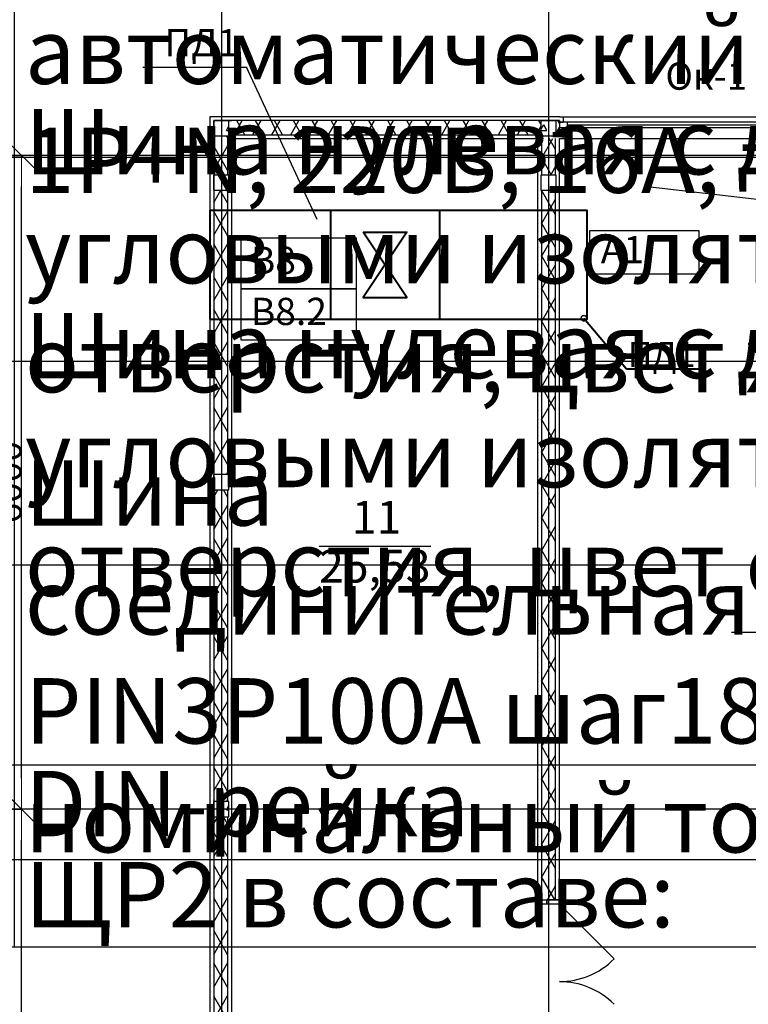
# Model space of a CAD drawing. Units: millimetres. Extents: x -19677 to 8825, y -3347 to 9993.
# Drawn here: x 1721 to 1787, y -257 to -167 of the extents above; entities that cross this region are included whole.
import ezdxf
from ezdxf import colors
from ezdxf.entities.mleader import LeaderData, LeaderLine
from ezdxf.math import Vec2, Vec3

# ---------------------------------------------------------------- set-up
doc = ezdxf.new("R2010")
doc.units = ezdxf.units.MM
doc.layers.add('atx-ОВ', color=253, linetype='Continuous')
doc.layers.add('atx-план', color=8, linetype='Continuous')
doc.layers.add('ОВ', color=74, linetype='Continuous', lineweight=40)
doc.styles.add('Standard 3.5', font='GOST.TTF', dxfattribs={"width": 0.85, "oblique": 15})
doc.styles.add('Standart 250', font='GOST.TTF', dxfattribs={"width": 0.85, "oblique": 15})
doc.styles.add('ГОСТ', font='txt', dxfattribs={"height": 2.5})
doc.styles.add('СГЕНЕРИР_СТИЛЬ_1', font='txt')
doc.dimstyles.new('СГЕНЕРИР_СТИЛЬ__5', dxfattribs={"dimtxt": 250, "dimasz": 285, "dimexe": 0.18, "dimexo": 300, "dimgap": 0.09, "dimtad": 1, "dimdec": 0, "dimzin": 0, "dimdsep": 46, "dimtxsty": 'СГЕНЕРИР_СТИЛЬ_1', "dimblk": 'ARROWHEAD_6', "dimblk1": 'ARROWHEAD_6', "dimblk2": 'ARROWHEAD_6', "dimcen": 0.09, "dimclrd": 5, "dimclre": 5, "dimclrt": 5, "dimadec": 0, "dimazin": 0, "dimtfac": 1, "dimtdec": 4, "dimtmove": 0, "dimatfit": 3, "dimfxl": 1, "dimtolj": 1, "dimtzin": 0, "dimarcsym": 0})
pattern_1 = [(60, (1564.8673, 1703.0128), (-1.2990381, 0.75), []), (120, (1564.8673, 1703.0128), (1.2990381, 0.75), [])]
pattern_2 = [(0, (1564.8673, 1703.0128), (0, 0.75), [0, -0.75])]
pattern_3 = [(0, (1564.867, 1703.013), (0, 6.235383), [0.6, -3]), (0, (1566.667, 1706.1305), (0, 6.235383), [0.6, -3]), (60, (1564.867, 1703.013), (-5.4, 3.117692), [0.6, -3]), (60, (1568.467, 1703.013), (-5.4, 3.117692), [0.6, -3]), (120, (1565.467, 1703.013), (5.4, 3.117692), [0.6, -3]), (120, (1569.067, 1703.013), (5.4, 3.117692), [0.6, -3]), (0, (1564.8673, 1703.6128), (0, 1.20000004), [0, -1.2, 0, -1.8000001]), (45, (1565.4673, 1703.6128), (-0.8485282, 0.8485282), [0, -0.9, 0, -1.50000005])]

# ---------------------------------------------------------------- blocks, each defined once
blk = doc.blocks.new('ARROWHEAD_6')
at = {"color": 0, "linetype": 'Continuous', "lineweight": 0}
for p, q in [((-0.5, -0.5), (0.5, 0.5)), ((0, 0), (-1, 0))]:
    blk.add_line(p, q, dxfattribs=at)
blk = doc.blocks.new('*D223')
at = {"layer": 'atx-план', "lineweight": -2, "transparency": 16777216}
for p, q in [((1711.256, -239.245), (1720.682, -239.245)), ((1720.68, -296.395), (1720.68, -242.095)), ((1711.256, -299.245), (1720.682, -299.245))]:
    blk.add_line(p, q, dxfattribs=at)
at = {"layer": 'Defpoints', "color": 0, "transparency": 16777216}
for p in [(1708.256, -239.245), (1720.68, -239.245), (1708.256, -299.245)]:
    blk.add_point(p, dxfattribs=at)
at = {"layer": 'atx-план', "lineweight": -2, "transparency": 16777216, "xscale": 2.849999979608368, "yscale": 2.849999979608368, "zscale": 2.849999979608368}
for p, rotation in [((1720.68, -239.245), 90), ((1720.68, -299.245), 270)]:
    blk.add_blockref('ARROWHEAD_6', p, dxfattribs=dict(at, rotation=rotation))
at = {"layer": 'atx-план', "transparency": 16777216, "insert": (1719.43, -269.245), "char_height": 2.5, "attachment_point": 5, "rotation": 90, "style": 'СГЕНЕРИР_СТИЛЬ_1'}
blk.add_mtext('\\A1;6000', dxfattribs=at)
blk = doc.blocks.new('*D224')
at = {"layer": 'atx-план', "lineweight": -2, "transparency": 16777216}
for p, q in [((1711.256, -179.245), (1720.682, -179.245)), ((1720.68, -236.395), (1720.68, -182.095)), ((1711.256, -239.245), (1720.682, -239.245))]:
    blk.add_line(p, q, dxfattribs=at)
at = {"layer": 'Defpoints', "color": 0, "transparency": 16777216}
for p in [(1708.256, -179.245), (1720.68, -179.245), (1708.256, -239.245)]:
    blk.add_point(p, dxfattribs=at)
at = {"layer": 'atx-план', "lineweight": -2, "transparency": 16777216, "xscale": 2.849999979608368, "yscale": 2.849999979608368, "zscale": 2.849999979608368}
for p, rotation in [((1720.68, -179.245), 90), ((1720.68, -239.245), 270)]:
    blk.add_blockref('ARROWHEAD_6', p, dxfattribs=dict(at, rotation=rotation))
at = {"layer": 'atx-план', "transparency": 16777216, "insert": (1719.43, -209.245), "char_height": 2.5, "attachment_point": 5, "rotation": 90, "style": 'СГЕНЕРИР_СТИЛЬ_1'}
blk.add_mtext('\\A1;6000', dxfattribs=at)
blk = doc.blocks.new('_DotSmall')
at = {"color": 0, "linetype": 'ByBlock', "const_width": 0.5}
blk.add_lwpolyline([(-0.0625, 0, 1), (0.0625, 0, 1)], format="xyb", close=True, dxfattribs=at)
blk = doc.blocks.new('*T684')
at = {"layer": 'atx-ОВ', "color": 7, "transparency": 16777216}
for p, q in [((0, 0), (395, 0)), ((0, 0), (0, -246.874)), ((20, 0), (20, -246.874)), ((150, 0), (150, -246.874)), ((210, 0), (210, -246.874)), ((245, 0), (245, -246.874)), ((290, 0), (290, -246.874)), ((310, 0), (310, -246.874)), ((330, 0), (330, -246.874)), ((350, 0), (350, -246.874)), ((395, 0), (395, -246.874)), ((0, -8.71), (395, -8.71)), ((0, -25.714), (395, -25.714)), ((0, -43.614), (395, -43.614)), ((0, -62.324), (395, -62.324)), ((0, -81.034), (395, -81.034)), ((0, -99.744), (395, -99.744)), ((0, -118.073), (395, -118.073)), ((0, -126.783), (395, -126.783)), ((0, -134.783), (395, -134.783)), ((0, -147.805), (395, -147.805)), ((0, -156.515), (395, -156.515)), ((0, -174.415), (395, -174.415)), ((0, -193.125), (395, -193.125)), ((0, -211.835), (395, -211.835)), ((0, -230.164), (395, -230.164)), ((0, -238.874), (395, -238.874)), ((0, -246.874), (395, -246.874))]:
    blk.add_line(p, q, dxfattribs=at)
at = {"layer": 'atx-ОВ', "color": 7, "transparency": 16777216, "style": 'Standart 250'}
for s, insert, char_height, width, attachment_point in [('Выключатель нагрузки 3п, 380В, 25А', (21, -4.355), 6, 128, 4), ('6.2', (10, -4.355), 4.5, 19, 5), (' OT25F', (180, -4.355), 4.5, 59, 5), ('ABB', (267.5, -4.355), 4.5, 44, 5), ('1', (320, -4.355), 4.5, 19, 5), ('шт.', (300, -4.355), 4.5, 19, 5), ('Автоматический выключатель 1п, 220В, 6А, тип С', (21, -17.212), 6, 128, 4), ('6.3', (10, -17.212), 4.5, 19, 5), ('ABB s201', (180, -17.212), 4.5, 59, 5), ('ABB', (267.5, -17.212), 4.5, 44, 5), ('4', (320, -17.212), 4.5, 19, 5), ('шт.', (300, -17.212), 4.5, 19, 5), ('Автоматический выключатель 1п, 220В, 10А, тип С', (21, -34.664), 6, 128, 4), ('6.4', (10, -34.664), 4.5, 19, 5), ('ABB s201', (180, -34.664), 4.5, 59, 5), ('ABB', (267.5, -34.664), 4.5, 44, 5), ('2', (320, -34.664), 4.5, 19, 5), ('шт.', (300, -34.664), 4.5, 19, 5), ('Устройство дистанционного тестирования и управления аварийным освещением Telemando', (21, -52.969), 6, 128, 4), ('Световые технологии', (267.5, -52.969), 4.5, 44, 5), ('6.5', (10, -52.969), 4.5, 19, 5), ('Telemando', (180, -52.969), 4.5, 59, 5), ('1', (320, -52.969), 4.5, 19, 5), ('шт.', (300, -52.969), 4.5, 19, 5), ('Шина нулевая с двумя угловыми изоляторами, 24 отверстия, цвет жёлтый.', (21, -71.679), 6, 128, 4), ('6.6', (10, -71.679), 4.5, 19, 5), ('ШНИ-6х9-24-У2-Ж', (180, -71.679), 4.5, 59, 5), ('IEK', (267.5, -71.679), 4.5, 44, 5), ('1', (320, -71.679), 4.5, 19, 5), ('шт.', (300, -71.679), 4.5, 19, 5), ('Шина нулевая с двумя угловыми изоляторами, 24 отверстия, цвет синий.', (21, -90.389), 6, 128, 4), ('6.7', (10, -90.389), 4.5, 19, 5), ('ШНИ-6х9-24-У2-С', (180, -90.389), 4.5, 59, 5), ('IEK', (267.5, -90.389), 4.5, 44, 5), ('1', (320, -90.389), 4.5, 19, 5), ('шт.', (300, -90.389), 4.5, 19, 5), ('Шина соединительная(гребёнка) PIN3P100А шаг18мм, номинальный ток 100А', (21, -108.909), 6, 128, 4), ('6.8', (10, -108.909), 4.5, 19, 5), ('YNS21-3-100', (180, -108.909), 4.5, 59, 5), ('IEK', (267.5, -108.909), 4.5, 44, 5), ('1', (320, -108.909), 4.5, 19, 5), ('шт.', (300, -108.909), 4.5, 19, 5), ('DIN-рейка', (21, -122.428), 6, 128, 4), ('6.9', (10, -122.428), 4.5, 19, 5), ('1', (320, -122.428), 4.5, 19, 5), ('шт.', (300, -122.428), 4.5, 19, 5), ('ЩР1 в составе:', (21, -130.783), 6, 128, 4), ('7', (10, -130.783), 4.5, 19, 5), ('Шкаф IEK встраиваемый 36 модулей, IP31', (21, -141.294), 6, 128, 4), ('7.1', (10, -141.294), 4.5, 19, 5), ('ЩРв-36з-1 36 УХЛ3', (180, -141.294), 4.5, 59, 5), ('MKM14-V-36-30-Z', (227.5, -141.294), 4.5, 34, 5), ('IEK', (267.5, -141.294), 4.5, 44, 5), ('1', (320, -141.294), 4.5, 19, 5), ('шт.', (300, -141.294), 4.5, 19, 5), ('Выключатель нагрузки 3п, 380В, 25А', (21, -152.16), 6, 128, 4), ('7.2', (10, -152.16), 4.5, 19, 5), (' OT25F', (180, -152.16), 4.5, 59, 5), ('ABB', (267.5, -152.16), 4.5, 44, 5), ('1', (320, -152.16), 4.5, 19, 5), ('шт.', (300, -152.16), 4.5, 19, 5), ('Дифференциальный автоматический выключатель 1P+N, 220В, 16А, тип С', (21, -165.465), 6, 128, 4), ('7.3', (10, -165.465), 4.5, 19, 5), ('ABB ds941', (180, -165.465), 4.5, 59, 5), ('ABB', (267.5, -165.465), 4.5, 44, 5), ('13', (320, -165.465), 4.5, 19, 5), ('шт.', (300, -165.465), 4.5, 19, 5), ('Шина нулевая с двумя угловыми изоляторами, 24 отверстия, цвет жёлтый.', (21, -183.77), 6, 128, 4), ('7.4', (10, -183.77), 4.5, 19, 5), ('ШНИ-6х9-24-У2-Ж', (180, -183.77), 4.5, 59, 5), ('IEK', (267.5, -183.77), 4.5, 44, 5), ('1', (320, -183.77), 4.5, 19, 5), ('шт.', (300, -183.77), 4.5, 19, 5), ('Шина нулевая с двумя угловыми изоляторами, 24 отверстия, цвет синий.', (21, -202.48), 6, 128, 4), ('7.5', (10, -202.48), 4.5, 19, 5), ('ШНИ-6х9-24-У2-С', (180, -202.48), 4.5, 59, 5), ('IEK', (267.5, -202.48), 4.5, 44, 5), ('1', (320, -202.48), 4.5, 19, 5), ('шт.', (300, -202.48), 4.5, 19, 5), ('Шина соединительная(гребёнка) PIN3P100А шаг18мм, номинальный ток 100А', (21, -221), 6, 128, 4), ('7.6', (10, -221), 4.5, 19, 5), ('YNS21-3-100', (180, -221), 4.5, 59, 5), ('IEK', (267.5, -221), 4.5, 44, 5), ('1', (320, -221), 4.5, 19, 5), ('шт.', (300, -221), 4.5, 19, 5), ('DIN-рейка', (21, -234.519), 6, 128, 4), ('7.7', (10, -234.519), 4.5, 19, 5), ('IEK', (267.5, -234.519), 4.5, 44, 5), ('1', (320, -234.519), 4.5, 19, 5), ('шт.', (300, -234.519), 4.5, 19, 5), ('ЩР2 в составе:', (21, -242.874), 6, 128, 4), ('8', (10, -242.874), 4.5, 19, 5)]:
    blk.add_mtext(s, dxfattribs=dict(at, insert=insert, char_height=char_height, width=width, attachment_point=attachment_point))

msp = doc.modelspace()

# ---------------------------------------------------------------- hatches: boundary and pattern name
at = {"layer": 'atx-план'}
h = msp.add_hatch(dxfattribs=at)
h.set_pattern_fill('ГИПС', color=256, style=0, pattern_type=2)
h.set_pattern_definition(pattern_2)
h.paths.add_polyline_path([(1739.9598, -175.6952), (1737.9597, -175.6952), (1738.3097, -176.0452), (1739.9598, -176.0452)], flags=0)
h = msp.add_hatch(dxfattribs=at)
h.set_pattern_fill('ГИПС', color=256, style=0, pattern_type=2)
h.set_pattern_definition(pattern_2)
h.paths.add_polyline_path([(1737.9597, -175.6952), (1737.9597, -177.6953), (1738.3097, -177.6953), (1738.3097, -176.0452)], flags=0)
h = msp.add_hatch(dxfattribs=at)
h.set_pattern_fill('БЕТОН_СТРОИТЕЛЬНЫЙ', color=256, style=0, pattern_type=2)
h.set_pattern_definition(pattern_3)
h.paths.add_polyline_path([(1738.3097, -177.4452), (1739.7097, -177.4452), (1739.7097, -176.0452), (1738.3097, -176.0452)], flags=0)
h = msp.add_hatch(dxfattribs=at)
h.set_pattern_fill('ГИПС', color=256, style=0, pattern_type=2)
h.set_pattern_definition(pattern_2)
h.paths.add_polyline_path([(1768.3097, -175.6952), (1739.9598, -175.6952), (1739.9598, -176.0452), (1768.3097, -176.0452)], flags=0)
h = msp.add_hatch(dxfattribs=at)
h.set_pattern_fill('ТЕПЛОИЗОЛЯЦИЯ', color=256, style=0, pattern_type=2)
h.set_pattern_definition(pattern_1)
h.paths.add_polyline_path([(1768.3097, -176.0452), (1739.9598, -176.0452), (1739.9598, -177.3452), (1768.3097, -177.3452)], flags=0)
h = msp.add_hatch(dxfattribs=at)
h.set_pattern_fill('ГИПС', color=256, style=0, pattern_type=2)
h.set_pattern_definition(pattern_2)
h.paths.add_polyline_path([(1769.7097, -175.6952), (1768.3097, -175.6952), (1768.3097, -176.0452), (1769.7097, -176.0452)], flags=0)
h = msp.add_hatch(dxfattribs=at)
h.set_pattern_fill('БЕТОН_СТРОИТЕЛЬНЫЙ', color=256, style=0, pattern_type=2)
h.set_pattern_definition(pattern_3)
h.paths.add_polyline_path([(1768.3097, -177.4452), (1769.7097, -177.4452), (1769.7097, -176.0452), (1768.3097, -176.0452)], flags=0)
h = msp.add_hatch(dxfattribs=at)
h.set_pattern_fill('ТЕПЛОИЗОЛЯЦИЯ', color=256, style=0, pattern_type=2)
h.set_pattern_definition(pattern_1)
h.paths.add_polyline_path([(1769.7097, -176.0452), (1769.7097, -177.3452), (1770.0097, -177.3452), (1770.0097, -176.6952), (1770.0097, -176.1952), (1770.0097, -176.0452)], flags=0)
h = msp.add_hatch(dxfattribs=at)
h.set_pattern_fill('ГИПС', color=256, style=0, pattern_type=2)
h.set_pattern_definition(pattern_2)
h.paths.add_polyline_path([(1737.9597, -177.6953), (1737.9597, -181.0452), (1738.3097, -181.0452), (1738.3097, -177.6953)], flags=0)
h = msp.add_hatch(dxfattribs=at)
h.set_pattern_fill('ТЕПЛОИЗОЛЯЦИЯ', color=256, style=0, pattern_type=2)
h.set_pattern_definition(pattern_1)
h.paths.add_polyline_path([(1739.6097, -177.4452), (1738.3097, -177.4452), (1738.3097, -177.6953), (1739.6097, -177.6953)], flags=0)
h = msp.add_hatch(dxfattribs=at)
h.set_pattern_fill('ТЕПЛОИЗОЛЯЦИЯ', color=256, style=0, pattern_type=2)
h.set_pattern_definition(pattern_1)
h.paths.add_polyline_path([(1738.3097, -177.6953), (1738.3097, -181.0452), (1739.6097, -181.0452), (1739.6097, -177.6953)], flags=0)
h = msp.add_hatch(dxfattribs=at)
h.set_pattern_fill('ГИПС', color=256, style=0, pattern_type=2)
h.set_pattern_definition(pattern_2)
h.paths.add_polyline_path([(1739.9597, -181.0452), (1739.9597, -177.6953), (1739.6097, -177.6953), (1739.6097, -181.0452)], flags=0)
h = msp.add_hatch(dxfattribs=at)
h.set_pattern_fill('ГИПС', color=256, style=0, pattern_type=2)
h.set_pattern_definition(pattern_2)
h.paths.add_polyline_path([(1768.0097, -177.6952), (1768.0097, -181.0452), (1768.3597, -181.0452), (1768.3597, -177.6952)], flags=0)
h = msp.add_hatch(dxfattribs=at)
h.set_pattern_fill('ТЕПЛОИЗОЛЯЦИЯ', color=256, style=0, pattern_type=2)
h.set_pattern_definition(pattern_1)
h.paths.add_polyline_path([(1768.3597, -177.6952), (1768.3597, -181.0452), (1769.6597, -181.0452), (1769.6597, -177.6952)], flags=0)
h = msp.add_hatch(dxfattribs=at)
h.set_pattern_fill('ГИПС', color=256, style=0, pattern_type=2)
h.set_pattern_definition(pattern_2)
h.paths.add_polyline_path([(1737.9597, -181.0452), (1737.9597, -182.4452), (1738.3097, -182.4452), (1738.3097, -181.0452)], flags=0)
h = msp.add_hatch(dxfattribs=at)
h.set_pattern_fill('БЕТОН_СТРОИТЕЛЬНЫЙ', color=256, style=0, pattern_type=2)
h.set_pattern_definition(pattern_3)
h.paths.add_polyline_path([(1738.3097, -182.4452), (1739.7097, -182.4452), (1739.7097, -181.0452), (1738.3097, -181.0452)], flags=0)
h = msp.add_hatch(dxfattribs=at)
h.set_pattern_fill('ГИПС', color=256, style=0, pattern_type=2)
h.set_pattern_definition(pattern_2)
h.paths.add_polyline_path([(1768.0097, -182.4452), (1768.3097, -182.4452), (1768.3097, -181.0452), (1768.0097, -181.0452)], flags=0)
h = msp.add_hatch(dxfattribs=at)
h.set_pattern_fill('БЕТОН_СТРОИТЕЛЬНЫЙ', color=256, style=0, pattern_type=2)
h.set_pattern_definition(pattern_3)
h.paths.add_polyline_path([(1768.3097, -182.4452), (1769.7097, -182.4452), (1769.7097, -181.0452), (1768.3097, -181.0452)], flags=0)
h = msp.add_hatch(dxfattribs=at)
h.set_pattern_fill('ГИПС', color=256, style=0, pattern_type=2)
h.set_pattern_definition(pattern_2)
h.paths.add_polyline_path([(1737.9597, -182.4452), (1737.9597, -208.5452), (1738.3097, -208.5452), (1738.3097, -182.4452)], flags=0)
h = msp.add_hatch(dxfattribs=at)
h.set_pattern_fill('ТЕПЛОИЗОЛЯЦИЯ', color=256, style=0, pattern_type=2)
h.set_pattern_definition(pattern_1)
h.paths.add_polyline_path([(1738.3097, -182.4452), (1738.3097, -208.5452), (1739.6097, -208.5452), (1739.6097, -182.4452)], flags=0)
h = msp.add_hatch(dxfattribs=at)
h.set_pattern_fill('ГИПС', color=256, style=0, pattern_type=2)
h.set_pattern_definition(pattern_2)
h.paths.add_polyline_path([(1739.9597, -208.5452), (1739.9597, -182.4452), (1739.6097, -182.4452), (1739.6097, -208.5452)], flags=0)
h = msp.add_hatch(dxfattribs=at)
h.set_pattern_fill('ГИПС', color=256, style=0, pattern_type=2)
h.set_pattern_definition(pattern_2)
h.paths.add_polyline_path([(1768.0097, -182.4452), (1768.0097, -182.6552), (1768.3597, -182.6552), (1768.3597, -182.4452)], flags=0)
h = msp.add_hatch(dxfattribs=at)
h.set_pattern_fill('ТЕПЛОИЗОЛЯЦИЯ', color=256, style=0, pattern_type=2)
h.set_pattern_definition(pattern_1)
h.paths.add_polyline_path([(1768.3597, -182.4452), (1768.3597, -182.6552), (1769.6597, -182.6552), (1769.6597, -182.4452)], flags=0)
h = msp.add_hatch(dxfattribs=at)
h.set_pattern_fill('ГИПС', color=256, style=0, pattern_type=2)
h.set_pattern_definition(pattern_2)
h.paths.add_polyline_path([(1768.3597, -182.6552), (1768.0097, -182.6552), (1768.0097, -247.5772), (1768.3597, -247.5772)], flags=0)
h = msp.add_hatch(dxfattribs=at)
h.set_pattern_fill('ТЕПЛОИЗОЛЯЦИЯ', color=256, style=0, pattern_type=2)
h.set_pattern_definition(pattern_1)
h.paths.add_polyline_path([(1768.3597, -247.5772), (1768.8597, -247.5772), (1769.6597, -247.5772), (1769.6597, -182.6552), (1768.3597, -182.6552)], flags=0)
h = msp.add_hatch(dxfattribs=at)
h.set_pattern_fill('ГИПС', color=256, style=0, pattern_type=2)
h.set_pattern_definition(pattern_2)
h.paths.add_polyline_path([(1737.9597, -208.5452), (1737.9597, -209.9452), (1738.3097, -209.9452), (1738.3097, -208.5452)], flags=0)
h = msp.add_hatch(dxfattribs=at)
h.set_pattern_fill('БЕТОН_СТРОИТЕЛЬНЫЙ', color=256, style=0, pattern_type=2)
h.set_pattern_definition(pattern_3)
h.paths.add_polyline_path([(1738.3097, -209.9452), (1739.7097, -209.9452), (1739.7097, -208.5452), (1738.3097, -208.5452)], flags=0)
h = msp.add_hatch(dxfattribs=at)
h.set_pattern_fill('ГИПС', color=256, style=0, pattern_type=2)
h.set_pattern_definition(pattern_2)
h.paths.add_polyline_path([(1737.9597, -209.9452), (1737.9597, -238.5452), (1738.3097, -238.5452), (1738.3097, -209.9452)], flags=0)
h = msp.add_hatch(dxfattribs=at)
h.set_pattern_fill('ТЕПЛОИЗОЛЯЦИЯ', color=256, style=0, pattern_type=2)
h.set_pattern_definition(pattern_1)
h.paths.add_polyline_path([(1738.3097, -209.9452), (1738.3097, -238.5452), (1739.6097, -238.5452), (1739.6097, -209.9452)], flags=0)
h = msp.add_hatch(dxfattribs=at)
h.set_pattern_fill('ГИПС', color=256, style=0, pattern_type=2)
h.set_pattern_definition(pattern_2)
h.paths.add_polyline_path([(1739.9597, -238.5452), (1739.9597, -209.9452), (1739.6097, -209.9452), (1739.6097, -238.5452)], flags=0)
h = msp.add_hatch(dxfattribs=at)
h.set_pattern_fill('ГИПС', color=256, style=0, pattern_type=2)
h.set_pattern_definition(pattern_2)
h.paths.add_polyline_path([(1737.9597, -238.5452), (1737.9597, -239.9452), (1738.3097, -239.9452), (1738.3097, -238.5452)], flags=0)
h = msp.add_hatch(dxfattribs=at)
h.set_pattern_fill('БЕТОН_СТРОИТЕЛЬНЫЙ', color=256, style=0, pattern_type=2)
h.set_pattern_definition(pattern_3)
h.paths.add_polyline_path([(1738.3097, -239.9452), (1739.7097, -239.9452), (1739.7097, -238.5452), (1738.3097, -238.5452)], flags=0)
h = msp.add_hatch(dxfattribs=at)
h.set_pattern_fill('ГИПС', color=256, style=0, pattern_type=2)
h.set_pattern_definition(pattern_2)
h.paths.add_polyline_path([(1737.9597, -239.9452), (1737.9597, -268.5452), (1738.3097, -268.5452), (1738.3097, -239.9452)], flags=0)
h = msp.add_hatch(dxfattribs=at)
h.set_pattern_fill('ТЕПЛОИЗОЛЯЦИЯ', color=256, style=0, pattern_type=2)
h.set_pattern_definition(pattern_1)
h.paths.add_polyline_path([(1738.3097, -239.9452), (1738.3097, -268.5452), (1739.6097, -268.5452), (1739.6097, -239.9452)], flags=0)
h = msp.add_hatch(dxfattribs=at)
h.set_pattern_fill('ГИПС', color=256, style=0, pattern_type=2)
h.set_pattern_definition(pattern_2)
h.paths.add_polyline_path([(1739.9597, -268.2452), (1739.9597, -239.9452), (1739.6097, -239.9452), (1739.6097, -268.2452)], flags=0)
h = msp.add_hatch(dxfattribs=at)
h.set_pattern_fill('ГИПС', color=256, style=0, pattern_type=2)
h.set_pattern_definition(pattern_2)
h.paths.add_polyline_path([(1768.0097, -247.5772), (1768.0097, -247.9272), (1768.8597, -247.9272), (1768.8597, -247.5772), (1768.3597, -247.5772)], flags=0)

# ---------------------------------------------------------------- linework, layer by layer
at = {"layer": 'atx-ОВ', "ltscale": 100}
for p, q in [((1778.3591, -182.1442), (1789.1913, -183.3802)), ((1785.8113, -222.9938), (1857.6863, -222.9938))]:
    msp.add_line(p, q, dxfattribs=at)
at = {"layer": 'atx-ОВ', "ltscale": 100, "extrusion": (0, 1, 0), "elevation": -171.144}
msp.add_lwpolyline([(-1731.8118, 0), (-1741.3743, 0)], dxfattribs=at)
at = {"layer": 'atx-ОВ', "ltscale": 100}
msp.add_lwpolyline([(1747.8118, -185.144), (1741.3245, -171.144)], dxfattribs=at)
at = {"layer": 'atx-ОВ'}
msp.add_lwpolyline([(1772.8118, -186.144), (1782.8118, -186.144), (1782.8118, -190.144), (1772.8118, -190.144)], close=True, dxfattribs=at)
at = {"layer": 'atx-ОВ', "ltscale": 0.2, "elevation": 0}
for points in [[(1740.8118, -186.8104), (1751.3726, -186.8104), (1751.3726, -191.5019), (1740.8118, -191.5019)], [(1740.8118, -191.5019), (1751.3726, -191.5019), (1751.3726, -196.1934), (1740.8118, -196.1934)]]:
    msp.add_lwpolyline(points, close=True, dxfattribs=at)
at = {"layer": 'atx-план'}
for p, q in [((1739.0097, -104.5164), (1739.0097, -802.0291)), ((1769.0097, -104.5164), (1769.0097, -412.6552)), ((1770.0097, -175.6952), (1737.9597, -175.6952)), ((1737.9597, -175.6952), (1737.9597, -395.7455)), ((1738.3097, -176.0452), (1739.9598, -176.0452)), ((1739.9598, -176.0452), (1738.3097, -176.0452)), ((1738.3097, -177.6953), (1738.3097, -176.0452)), ((1738.3097, -176.0452), (1738.3097, -177.6953)), ((1739.7097, -176.0452), (1738.3097, -176.0452)), ((1738.3097, -176.0452), (1738.3097, -177.4452)), ((1739.7097, -177.4452), (1739.7097, -176.0452)), ((1768.3097, -176.0452), (1739.9598, -176.0452)), ((1768.3097, -176.0452), (1769.7097, -176.0452)), ((1769.7097, -176.0452), (1768.3097, -176.0452)), ((1768.3097, -176.0452), (1768.3097, -177.4452)), ((1770.0097, -176.0452), (1769.7097, -176.0452)), ((1769.7097, -177.4452), (1769.7097, -176.0452)), ((1770.0097, -175.6952), (1770.3597, -175.6952)), ((1770.0097, -176.0452), (1770.0097, -176.1952)), ((1770.0097, -176.1952), (1770.3597, -176.1952)), ((1770.0097, -176.1952), (1770.0097, -176.6952)), ((1770.7597, -176.1952), (1770.0097, -176.1952)), ((1770.0097, -176.1952), (1770.0097, -176.6952)), ((1770.0097, -176.1952), (1770.0097, -176.6952)), ((1770.3597, -175.6952), (1770.3597, -176.1952)), ((1770.3597, -175.6952), (1797.6597, -175.6952)), ((1770.7597, -176.6952), (1770.7597, -176.1952)), ((1797.2597, -176.1952), (1770.7597, -176.1952)), ((1770.0097, -176.6952), (1770.3597, -176.6952)), ((1770.0097, -177.3452), (1770.0097, -176.6952)), ((1770.0097, -176.6952), (1770.7597, -176.6952)), ((1770.3597, -177.6952), (1770.3597, -176.6952)), ((1770.7597, -176.4452), (1797.2597, -176.4452)), ((1770.7597, -176.6952), (1797.2597, -176.6952)), ((1738.3097, -177.4452), (1739.7097, -177.4452)), ((1738.3097, -177.6953), (1738.3097, -181.0452)), ((1739.6097, -177.6953), (1739.6097, -177.4452)), ((1739.6097, -181.0452), (1739.6097, -177.6953)), ((1739.7097, -177.3452), (1739.9598, -177.3452)), ((1739.9597, -177.6952), (1768.0097, -177.6952)), ((1739.9597, -268.2452), (1739.9597, -177.6952)), ((1739.9598, -177.3452), (1768.3097, -177.3452)), ((1768.0097, -177.6952), (1768.0097, -182.6552)), ((1768.3097, -177.4452), (1769.7097, -177.4452)), ((1768.3597, -177.6952), (1768.3597, -181.0452)), ((1769.6597, -181.0452), (1769.6597, -177.6952)), ((1769.7097, -177.3452), (1770.0097, -177.3452)), ((1770.0097, -177.6952), (1770.3597, -177.6952)), ((1770.0097, -182.6552), (1770.0097, -177.6952)), ((1770.3597, -177.6952), (1797.6597, -177.6952)), ((2493.0675, -179.2452), (1718.2565, -179.2452)), ((1738.3097, -182.4452), (1738.3097, -181.0452)), ((1739.7097, -181.0452), (1738.3097, -181.0452)), ((1738.3097, -181.0452), (1738.3097, -182.4452)), ((1739.7097, -182.4452), (1739.7097, -181.0452)), ((1769.7097, -181.0452), (1768.3097, -181.0452)), ((1768.3097, -181.0452), (1768.3097, -182.4452)), ((1769.7097, -182.4452), (1769.7097, -181.0452)), ((1738.3097, -182.4452), (1738.3097, -208.5452)), ((1738.3097, -182.4452), (1739.7097, -182.4452)), ((1739.6097, -208.5452), (1739.6097, -182.4452)), ((1768.3097, -182.4452), (1769.7097, -182.4452)), ((1768.3597, -182.4452), (1768.3597, -182.6552)), ((1769.6597, -182.6552), (1769.6597, -182.4452)), ((1768.0097, -182.6552), (1768.0097, -247.5772)), ((1768.3597, -182.6552), (1768.3597, -247.5772)), ((1769.6597, -247.5772), (1769.6597, -182.6552)), ((1770.0097, -247.5772), (1770.0097, -182.6552)), ((1738.3097, -209.9452), (1738.3097, -208.5452)), ((1739.7097, -208.5452), (1738.3097, -208.5452)), ((1738.3097, -208.5452), (1738.3097, -209.9452)), ((1739.7097, -209.9452), (1739.7097, -208.5452)), ((1738.3097, -209.9452), (1738.3097, -238.5452)), ((1738.3097, -209.9452), (1739.7097, -209.9452)), ((1739.6097, -238.5452), (1739.6097, -209.9452)), ((1747.9707, -215.1151), (1758.229, -215.1151)), ((1738.3097, -239.9452), (1738.3097, -238.5452)), ((1739.7097, -238.5452), (1738.3097, -238.5452)), ((1738.3097, -238.5452), (1738.3097, -239.9452)), ((1739.7097, -239.9452), (1739.7097, -238.5452)), ((2493.0675, -239.2452), (1718.2565, -239.2452)), ((1738.3097, -239.9452), (1738.3097, -268.5452)), ((1738.3097, -239.9452), (1739.7097, -239.9452)), ((1739.6097, -268.5452), (1739.6097, -239.9452)), ((1768.0097, -247.5772), (1768.0097, -247.9272)), ((1768.3597, -247.5772), (1768.8597, -247.5772)), ((1768.8597, -247.5772), (1768.8597, -247.9272)), ((1769.6597, -247.5772), (1768.8597, -247.5772)), ((1768.8597, -247.9772), (1768.8597, -247.5772)), ((1768.8597, -247.5772), (1770.0097, -247.5772)), ((1769.6597, -247.5772), (1768.8597, -247.5772)), ((1770.0097, -247.5772), (1769.6597, -247.5772)), ((1770.0097, -247.5772), (1769.6597, -247.5772)), ((1770.0097, -247.5772), (1770.0097, -247.9772)), ((1768.0097, -247.9272), (1768.8597, -247.9272)), ((1770.0097, -247.9772), (1768.8597, -247.9772)), ((1770.0097, -247.9772), (1775.0302, -252.9976))]:
    msp.add_line(p, q, dxfattribs=at)
for centre, start, end in [((1770.0097, -247.9772), 270, 315), ((1770.0097, -262.1772), 45, 90)]:
    msp.add_arc(centre, 7.1, start, end, dxfattribs=at)
at = {"layer": 'ОВ', "ltscale": 100}
for points in [[(1737.9597, -194.2894), (1772.5567, -194.2894), (1772.5567, -184.2894), (1737.9597, -184.2894), (1737.9597, -194.2894)], [(1749.0097, -184.2894), (1749.0097, -194.2894)], [(1759.0097, -184.2894), (1759.0097, -194.2894)], [(1752.0097, -186.2894), (1756.0097, -186.2894), (1752.0097, -192.2894), (1756.0097, -192.2894), (1752.0097, -186.2894)]]:
    msp.add_lwpolyline(points, dxfattribs=at)

# ---------------------------------------------------------------- block references
msp.add_blockref('*T684', (1700, -5))

# ---------------------------------------------------------------- texts
at = {"layer": 'atx-ОВ', "style": 'ГОСТ'}
for s, p in [('А1', (1773.8118, -189.144)), ('В8', (1741.7155, -190.1212)), ('В8.2', (1741.7155, -194.8127))]:
    msp.add_text(s, height=2.5, dxfattribs=at).set_placement(p)
at = {"layer": 'atx-ОВ', "ltscale": 100, "insert": (1733.788, -167.644), "char_height": 2.5, "width": 9.642857, "attachment_point": 1, "style": 'ГОСТ'}
msp.add_mtext('{\\Fsimplex|c204;ПД1}', dxfattribs=at)
at = {"layer": 'atx-план', "style": 'СГЕНЕРИР_СТИЛЬ_1'}
for s, insert, char_height, attachment_point in [('{Ок-1}', (1779.7354, -173.9997), 2.5, 7), ('{11}', (1750.9741, -212.8436), 3, 4), ('{25,53}', (1747.9707, -217.3347), 3, 4)]:
    msp.add_mtext(s, dxfattribs=dict(at, insert=insert, char_height=char_height, attachment_point=attachment_point))

# ---------------------------------------------------------------- dimensions: what is measured, and where the dimension line sits
at = {"layer": 'atx-план'}
for base, p1, p2, picture, middle in [((1720.6805, -179.2452), (1708.2565, -239.2452), (1708.2565, -179.2452), '*D224', (1719.4296, -209.2452)), ((1720.6805, -239.2452), (1708.2565, -299.2452), (1708.2565, -239.2452), '*D223', (1719.4296, -269.2452))]:
    dim = msp.add_linear_dim(base=base, p1=p1, p2=p2, angle=90, dimstyle='СГЕНЕРИР_СТИЛЬ__5', override={"dimscale": 0.01, "dimlfac": 100.000001, "dimclrd": 256, "dimclre": 256, "dimclrt": 256}, dxfattribs=at)
    dim.commit()
    dim.dimension.update_dxf_attribs({"geometry": picture, "text_midpoint": middle})

# ---------------------------------------------------------------- leaders
at = {"layer": 'ОВ'}
ml = msp.add_multileader_mtext('Standard', dxfattribs=at)
ml.set_content('\\A1;{\\H0.91667x;ПД1}', color=2, style='Standard 3.5')
ml.set_leader_properties(color=256, linetype='ByLayer', lineweight=-1)
ml.set_arrow_properties(name='DOTSMALL')
ml.build(insert=Vec2(0, 0))
ml.multileader.update_dxf_attribs({"text_left_attachment_type": 5, "text_right_attachment_type": 5, "dogleg_length": 0, "arrow_head_size": 1})
ctx = ml.context
ctx.base_point, ctx.char_height, ctx.arrow_head_size, ctx.landing_gap_size, ctx.plane_origin = Vec3(1776.1729, -198.8282), 2.5, 1, 1, Vec3(1772.6603, -191.368)
ctx.left_attachment, ctx.right_attachment, ctx.text_align_type = 5, 5, 1
notes = []
notes.append((ctx, [(1, (1, 1, 0), (1776.1729, -198.8282), (1, 0), 0, [(1, [(1772.2563, -194.1902)], 0, [])])]))
ctx.mtext.insert, ctx.mtext.alignment, ctx.mtext.flow_direction = Vec3(1779.3874, -196.3721), 2, 5
for ctx, leaders in notes:
    for number, flags, end, landing, length, lines in leaders:
        leader = LeaderData()
        leader.index, (leader.has_last_leader_line, leader.has_dogleg_vector, leader.attachment_direction) = number, flags
        leader.last_leader_point, leader.dogleg_vector, leader.dogleg_length = Vec3(end), Vec3(landing), length
        for number, points, colour, breaks in lines:
            line = LeaderLine()
            line.index, line.vertices, line.color, line.breaks = number, Vec3.list(points), colors.encode_raw_color(colour), breaks
            leader.lines.append(line)
        ctx.leaders.append(leader)

doc.saveas('drawing.dxf')
